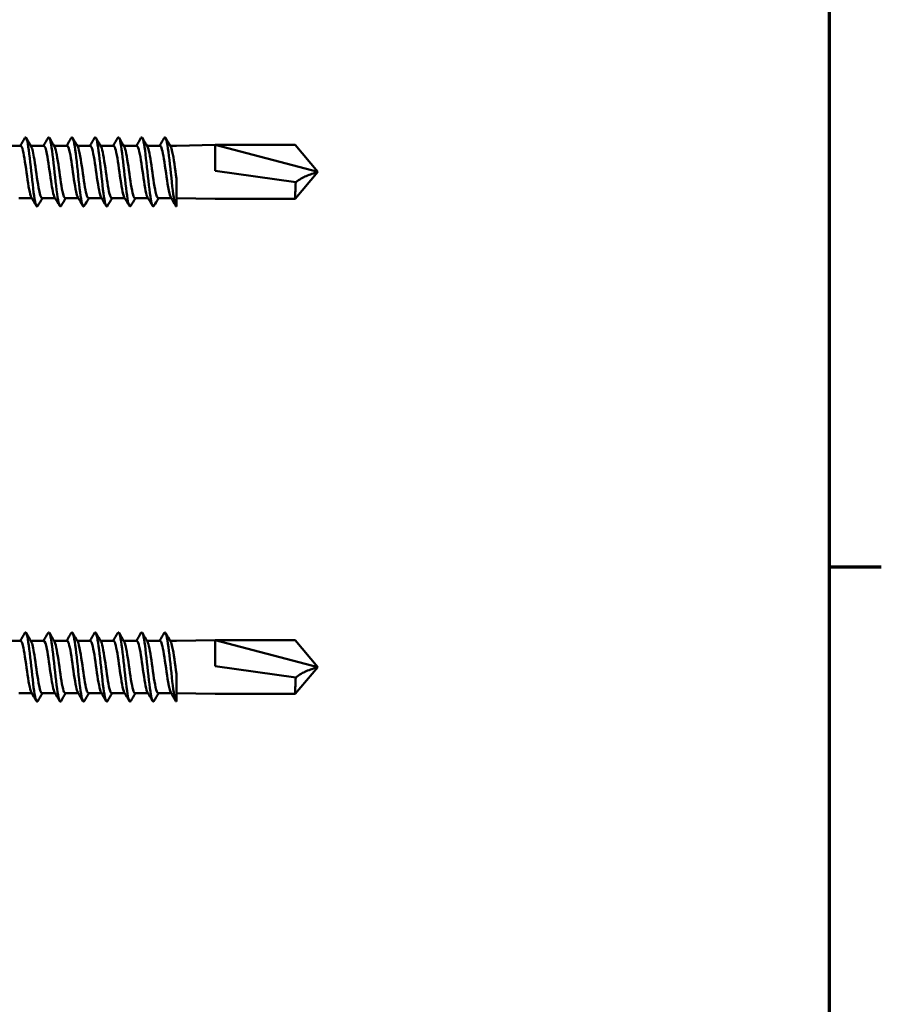
# Model space of a CAD drawing. Units: millimetres. Extents: x 3 to 2590, y -70 to 544.
# Drawn here: x 788 to 855, y 385 to 462 of the extents above; entities that cross this region are included whole.
import ezdxf

# ---------------------------------------------------------------- set-up
doc = ezdxf.new("R2010")
doc.units = ezdxf.units.MM
doc.layers.add('Border (ANSI)', color=7, linetype='Continuous', lineweight=70)
doc.layers.add('Visible (ANSI)', color=7, linetype='Continuous', lineweight=50)

# ---------------------------------------------------------------- blocks, each defined once
blk = doc.blocks.new('Borders Default Border')
at = {"layer": 'Border (ANSI)'}
blk.add_line((850.9, 419.1), (854.964, 419.1), dxfattribs=at)
at = {"layer": 'Border (ANSI)', "flags": 128}
blk.add_lwpolyline([(12.7, 25.4), (12.7, 533.4), (850.9, 533.4), (850.9, 25.4), (12.7, 25.4)], dxfattribs=at)
blk = doc.blocks.new('MF3-HT-A19-5.5 x 130')
at = {"layer": 'Visible (ANSI)'}
for p, q in [((102.424, 2.04), (101.405, 2.04)), ((104.234, 2.04), (103.215, 2.04)), ((106.044, 2.04), (105.025, 2.04)), ((107.854, 2.04), (106.835, 2.04)), ((109.664, 2.04), (108.645, 2.04)), ((111.474, 2.04), (110.455, 2.04)), ((113.284, 2.04), (112.265, 2.04)), ((114.567, 2.04), (114.075, 2.04)), ((114.567, 2.04), (117.567, 2.1)), ((117.567, 0.076), (117.567, 2.1)), ((117.567, 2.1), (125.567, 0)), ((117.567, 2.1), (123.805, 2.1)), ((125.567, 0), (123.805, 2.1)), ((117.567, 0.076), (123.851, -0.808)), ((125.567, 0), (123.805, -2.1)), ((114.567, -0.521), (114.567, -2.695)), ((103.295, -2.04), (102.276, -2.04)), ((105.105, -2.04), (104.086, -2.04)), ((106.915, -2.04), (105.896, -2.04)), ((108.725, -2.04), (107.706, -2.04)), ((110.535, -2.04), (109.516, -2.04)), ((112.345, -2.04), (111.326, -2.04)), ((114.155, -2.04), (113.136, -2.04)), ((114.567, -2.04), (117.567, -2.1)), ((117.567, -2.1), (123.805, -2.1))]:
    blk.add_line(p, q, dxfattribs=at)
for points in [[(102.39, 2.04), (102.51, 2.243), (102.63, 2.446), (102.75, 2.65)], [(102.855, 2.65), (102.986, 2.427), (103.118, 2.204), (103.25, 1.982)], [(104.2, 2.04), (104.32, 2.243), (104.44, 2.446), (104.56, 2.65)], [(104.665, 2.65), (104.796, 2.427), (104.928, 2.204), (105.06, 1.982)], [(106.01, 2.04), (106.13, 2.243), (106.25, 2.446), (106.37, 2.65)], [(106.475, 2.65), (106.606, 2.427), (106.738, 2.204), (106.87, 1.982)], [(107.82, 2.04), (107.94, 2.243), (108.06, 2.446), (108.18, 2.65)], [(108.285, 2.65), (108.416, 2.427), (108.548, 2.204), (108.68, 1.982)], [(109.63, 2.04), (109.75, 2.243), (109.87, 2.446), (109.99, 2.65)], [(110.095, 2.65), (110.226, 2.427), (110.358, 2.204), (110.49, 1.982)], [(111.44, 2.04), (111.56, 2.243), (111.68, 2.446), (111.8, 2.65)], [(111.905, 2.65), (112.036, 2.427), (112.168, 2.204), (112.3, 1.982)], [(113.25, 2.04), (113.37, 2.243), (113.49, 2.446), (113.61, 2.65)], [(113.715, 2.65), (113.846, 2.427), (113.978, 2.204), (114.11, 1.982)], [(103.655, -2.65), (103.524, -2.427), (103.392, -2.204), (103.26, -1.982)], [(104.12, -2.04), (104, -2.243), (103.88, -2.446), (103.76, -2.65)], [(105.465, -2.65), (105.334, -2.427), (105.202, -2.204), (105.07, -1.982)], [(105.93, -2.04), (105.81, -2.243), (105.69, -2.446), (105.57, -2.65)], [(107.275, -2.65), (107.144, -2.427), (107.012, -2.204), (106.88, -1.982)], [(107.74, -2.04), (107.62, -2.243), (107.5, -2.446), (107.38, -2.65)], [(109.085, -2.65), (108.954, -2.427), (108.822, -2.204), (108.69, -1.982)], [(109.55, -2.04), (109.43, -2.243), (109.31, -2.446), (109.19, -2.65)], [(110.895, -2.65), (110.764, -2.427), (110.632, -2.204), (110.5, -1.982)], [(111.36, -2.04), (111.24, -2.243), (111.12, -2.446), (111, -2.65)], [(112.705, -2.65), (112.574, -2.427), (112.442, -2.204), (112.31, -1.982)], [(113.17, -2.04), (113.05, -2.243), (112.93, -2.446), (112.81, -2.65)], [(114.515, -2.65), (114.384, -2.427), (114.252, -2.204), (114.12, -1.982)]]:
    blk.add_open_spline(points, degree=3, dxfattribs=at)
for points, knots in [([(102.75, 2.645), (102.778, 2.695), (102.806, 2.708), (102.834, 2.679), (102.935, 2.576), (103.035, 1.945), (103.136, 1.082), (103.237, 0.22), (103.337, -0.84), (103.438, -1.598), (103.538, -2.356), (103.639, -2.783), (103.74, -2.678), (103.746, -2.671), (103.753, -2.661), (103.76, -2.65)], [-50.44855, -50.44855, -50.44855, -50.44855, -50.156403, -50.156403, -50.156403, -49.107851, -49.107851, -49.107851, -48.059844, -48.059844, -48.059844, -47.012368, -47.012368, -47.012368, -46.940823, -46.940823, -46.940823, -46.940823]), ([(104.56, 2.645), (104.588, 2.695), (104.616, 2.708), (104.644, 2.679), (104.747, 2.573), (104.851, 1.908), (104.954, 1.012), (105.056, 0.124), (105.159, -0.955), (105.261, -1.699), (105.364, -2.442), (105.466, -2.821), (105.568, -2.653), (105.569, -2.652), (105.57, -2.651), (105.57, -2.65)], [-44.165364, -44.165364, -44.165364, -44.165364, -43.872973, -43.872973, -43.872973, -42.796467, -42.796467, -42.796467, -41.729466, -41.729466, -41.729466, -40.664348, -40.664348, -40.664348, -40.657637, -40.657637, -40.657637, -40.657637]), ([(106.37, 2.643), (106.408, 2.71), (106.447, 2.709), (106.486, 2.63), (106.587, 2.423), (106.689, 1.688), (106.791, 0.778), (106.892, -0.131), (106.993, -1.178), (107.095, -1.864), (107.19, -2.506), (107.285, -2.807), (107.38, -2.65)], [-37.882179, -37.882179, -37.882179, -37.882179, -37.479575, -37.479575, -37.479575, -36.421283, -36.421283, -36.421283, -35.364527, -35.364527, -35.364527, -34.374452, -34.374452, -34.374452, -34.374452]), ([(108.18, 2.642), (108.223, 2.717), (108.266, 2.706), (108.309, 2.601), (108.409, 2.355), (108.51, 1.596), (108.611, 0.683), (108.712, -0.228), (108.813, -1.258), (108.913, -1.919), (109.006, -2.525), (109.098, -2.801), (109.19, -2.649)], [-31.598994, -31.598994, -31.598994, -31.598994, -31.151575, -31.151575, -31.151575, -30.101536, -30.101536, -30.101536, -29.052653, -29.052653, -29.052653, -28.091267, -28.091267, -28.091267, -28.091267]), ([(109.99, 2.641), (110.04, 2.726), (110.089, 2.698), (110.139, 2.544), (110.241, 2.229), (110.343, 1.401), (110.445, 0.461), (110.547, -0.477), (110.649, -1.489), (110.751, -2.09), (110.834, -2.581), (110.917, -2.782), (111, -2.647)], [-25.315808, -25.315808, -25.315808, -25.315808, -24.796161, -24.796161, -24.796161, -23.733674, -23.733674, -23.733674, -22.674538, -22.674538, -22.674538, -21.808081, -21.808081, -21.808081, -21.808081]), ([(111.8, 2.642), (111.854, 2.733), (111.908, 2.69), (111.963, 2.499), (112.063, 2.148), (112.164, 1.31), (112.264, 0.379), (112.366, -0.568), (112.469, -1.573), (112.571, -2.15), (112.651, -2.6), (112.73, -2.775), (112.81, -2.646)], [-19.032623, -19.032623, -19.032623, -19.032623, -18.466216, -18.466216, -18.466216, -17.419931, -17.419931, -17.419931, -16.355371, -16.355371, -16.355371, -15.524896, -15.524896, -15.524896, -15.524896]), ([(113.61, 2.642), (113.669, 2.74), (113.727, 2.679), (113.786, 2.45), (113.887, 2.057), (113.988, 1.184), (114.089, 0.245), (114.19, -0.7), (114.292, -1.676), (114.393, -2.216), (114.451, -2.525), (114.509, -2.695), (114.567, -2.695)], [-12.749438, -12.749438, -12.749438, -12.749438, -12.136427, -12.136427, -12.136427, -11.086426, -11.086426, -11.086426, -10.030249, -10.030249, -10.030249, -9.424778, -9.424778, -9.424778, -9.424778]), ([(103.26, -1.976), (103.23, -1.927), (103.199, -1.845), (103.168, -1.73), (103.06, -1.323), (102.952, -0.527), (102.844, 0.235), (102.735, 0.996), (102.627, 1.684), (102.519, 1.931), (102.487, 2.003), (102.456, 2.037), (102.424, 2.034)], [47.363765, 47.363765, 47.363765, 47.363765, 47.682849, 47.682849, 47.682849, 48.809951, 48.809951, 48.809951, 49.936874, 49.936874, 49.936874, 50.265482, 50.265482, 50.265482, 50.265482]), ([(104.086, -2.037), (103.996, -2.031), (103.907, -1.727), (103.818, -1.22), (103.71, -0.606), (103.601, 0.276), (103.493, 0.954), (103.412, 1.461), (103.331, 1.835), (103.25, 1.977)], [40.840704, 40.840704, 40.840704, 40.840704, 41.770416, 41.770416, 41.770416, 42.89788, 42.89788, 42.89788, 43.742422, 43.742422, 43.742422, 43.742422]), ([(105.07, -1.98), (104.978, -1.818), (104.885, -1.344), (104.792, -0.732), (104.684, -0.016), (104.576, 0.852), (104.468, 1.407), (104.39, 1.806), (104.312, 2.029), (104.234, 2.035)], [41.08058, 41.08058, 41.08058, 41.08058, 42.04461, 42.04461, 42.04461, 43.172625, 43.172625, 43.172625, 43.982297, 43.982297, 43.982297, 43.982297]), ([(105.896, -2.032), (105.853, -2.034), (105.81, -1.972), (105.768, -1.842), (105.659, -1.512), (105.551, -0.763), (105.443, 0.004), (105.334, 0.771), (105.226, 1.518), (105.117, 1.845), (105.098, 1.903), (105.079, 1.948), (105.06, 1.979)], [34.557519, 34.557519, 34.557519, 34.557519, 35.001755, 35.001755, 35.001755, 36.130333, 36.130333, 36.130333, 37.258722, 37.258722, 37.258722, 37.459236, 37.459236, 37.459236, 37.459236]), ([(106.88, -1.974), (106.835, -1.898), (106.789, -1.752), (106.743, -1.54), (106.635, -1.037), (106.526, -0.188), (106.418, 0.551), (106.31, 1.29), (106.201, 1.882), (106.093, 2.011), (106.077, 2.03), (106.06, 2.039), (106.044, 2.038)], [34.797395, 34.797395, 34.797395, 34.797395, 35.272563, 35.272563, 35.272563, 36.401714, 36.401714, 36.401714, 37.530673, 37.530673, 37.530673, 37.699112, 37.699112, 37.699112, 37.699112]), ([(107.706, -2.04), (107.602, -2.037), (107.498, -1.608), (107.394, -0.959), (107.286, -0.281), (107.177, 0.603), (107.069, 1.219), (107.002, 1.595), (106.936, 1.86), (106.87, 1.974)], [28.274334, 28.274334, 28.274334, 28.274334, 29.355993, 29.355993, 29.355993, 30.485533, 30.485533, 30.485533, 31.176051, 31.176051, 31.176051, 31.176051]), ([(108.69, -1.982), (108.584, -1.801), (108.477, -1.184), (108.371, -0.448), (108.262, 0.302), (108.153, 1.137), (108.045, 1.609), (107.981, 1.886), (107.918, 2.03), (107.854, 2.032)], [28.514209, 28.514209, 28.514209, 28.514209, 29.623879, 29.623879, 29.623879, 30.754011, 30.754011, 30.754011, 31.415927, 31.415927, 31.415927, 31.415927]), ([(109.516, -2.032), (109.46, -2.031), (109.404, -1.921), (109.348, -1.703), (109.239, -1.279), (109.13, -0.47), (109.022, 0.292), (108.913, 1.052), (108.805, 1.726), (108.696, 1.951), (108.691, 1.962), (108.685, 1.972), (108.68, 1.981)], [21.991149, 21.991149, 21.991149, 21.991149, 22.574597, 22.574597, 22.574597, 23.705331, 23.705331, 23.705331, 24.835863, 24.835863, 24.835863, 24.892866, 24.892866, 24.892866, 24.892866]), ([(110.5, -1.973), (110.442, -1.874), (110.383, -1.66), (110.325, -1.35), (110.216, -0.773), (110.108, 0.104), (109.999, 0.81), (109.891, 1.516), (109.782, 2.015), (109.673, 2.039), (109.67, 2.04), (109.667, 2.04), (109.664, 2.04)], [22.231024, 22.231024, 22.231024, 22.231024, 22.838856, 22.838856, 22.838856, 23.970203, 23.970203, 23.970203, 25.101345, 25.101345, 25.101345, 25.132741, 25.132741, 25.132741, 25.132741]), ([(111.326, -2.039), (111.318, -2.04), (111.311, -2.038), (111.303, -2.034), (111.194, -1.974), (111.086, -1.441), (110.977, -0.72), (110.868, 0), (110.76, 0.869), (110.651, 1.421), (110.597, 1.695), (110.543, 1.883), (110.49, 1.973)], [15.707963, 15.707963, 15.707963, 15.707963, 15.785879, 15.785879, 15.785879, 16.917852, 16.917852, 16.917852, 18.049615, 18.049615, 18.049615, 18.609681, 18.609681, 18.609681, 18.609681]), ([(112.31, -1.981), (112.301, -1.965), (112.291, -1.947), (112.282, -1.924), (112.173, -1.669), (112.064, -0.97), (111.956, -0.203), (111.847, 0.563), (111.738, 1.357), (111.629, 1.752), (111.578, 1.939), (111.526, 2.032), (111.474, 2.031)], [15.947839, 15.947839, 15.947839, 15.947839, 16.046375, 16.046375, 16.046375, 17.178984, 17.178984, 17.178984, 18.31138, 18.31138, 18.31138, 18.849556, 18.849556, 18.849556, 18.849556]), ([(113.136, -2.032), (113.069, -2.029), (113.002, -1.868), (112.935, -1.563), (112.826, -1.068), (112.717, -0.219), (112.608, 0.525), (112.505, 1.229), (112.403, 1.805), (112.3, 1.981)], [9.424778, 9.424778, 9.424778, 9.424778, 10.122825, 10.122825, 10.122825, 11.255865, 11.255865, 11.255865, 12.326495, 12.326495, 12.326495, 12.326495]), ([(114.12, -1.975), (114.051, -1.856), (113.983, -1.575), (113.914, -1.178), (113.805, -0.548), (113.696, 0.341), (113.587, 1.01), (113.486, 1.632), (113.385, 2.035), (113.284, 2.039)], [9.664653, 9.664653, 9.664653, 9.664653, 10.380083, 10.380083, 10.380083, 11.513778, 11.513778, 11.513778, 12.566371, 12.566371, 12.566371, 12.566371]), ([(114.567, -0.521), (114.459, 0.225), (114.35, 1.074), (114.241, 1.567), (114.197, 1.765), (114.153, 1.902), (114.11, 1.974)], [4.454342, 4.454342, 4.454342, 4.454342, 5.588481, 5.588481, 5.588481, 6.04331, 6.04331, 6.04331, 6.04331]), ([(123.851, -0.808), (124.134, -0.579), (124.419, -0.432), (124.973, -0.2), (125.269, -0.115), (125.563, -0.002), (125.565, -0.001), (125.567, 0)], [-0.2468862, -0.2468862, -0.2468862, -0.2468862, -0.1357411, -0.1357411, 0, 0, 0.0011429, 0.0011429, 0.0011429, 0.0011429]), ([(123.805, -2.1), (123.805, -2.1), (123.806, -2.085), (123.808, -2.024), (123.809, -1.978), (123.815, -1.81), (123.82, -1.656), (123.833, -1.275), (123.841, -1.052), (123.851, -0.808)], [-0.2430224, -0.2430224, -0.2430224, -0.2430224, -0.199832, -0.199832, -0.15675, -0.15675, -0.078092, -0.078092, 0, 0, 0, 0])]:
    blk.add_open_spline(points, degree=3, knots=knots, dxfattribs=at)
blk = doc.blocks.new('MF3-HT-L29-5.5 x 130')
at = {"layer": 'Visible (ANSI)'}
for p, q in [((100.252, 2.04), (99.233, 2.04)), ((102.062, 2.04), (101.043, 2.04)), ((103.872, 2.04), (102.853, 2.04)), ((105.682, 2.04), (104.663, 2.04)), ((107.492, 2.04), (106.473, 2.04)), ((109.302, 2.04), (108.283, 2.04)), ((111.112, 2.04), (110.093, 2.04)), ((112.395, 2.04), (111.903, 2.04)), ((112.395, 2.04), (115.395, 2.1)), ((115.395, 0.076), (115.395, 2.1)), ((115.395, 2.1), (123.395, 0)), ((115.395, 2.1), (121.633, 2.1)), ((123.395, 0), (121.633, 2.1)), ((115.395, 0.076), (121.679, -0.808)), ((123.395, 0), (121.633, -2.1)), ((112.395, -0.521), (112.395, -2.695)), ((101.123, -2.04), (100.103, -2.04)), ((102.933, -2.04), (101.913, -2.04)), ((104.743, -2.04), (103.723, -2.04)), ((106.553, -2.04), (105.533, -2.04)), ((108.363, -2.04), (107.343, -2.04)), ((110.173, -2.04), (109.153, -2.04)), ((111.983, -2.04), (110.963, -2.04)), ((112.395, -2.04), (115.395, -2.1)), ((115.395, -2.1), (121.633, -2.1))]:
    blk.add_line(p, q, dxfattribs=at)
for points in [[(100.218, 2.04), (100.338, 2.243), (100.458, 2.446), (100.578, 2.65)], [(100.683, 2.65), (100.814, 2.427), (100.945, 2.204), (101.078, 1.982)], [(102.028, 2.04), (102.148, 2.243), (102.268, 2.446), (102.388, 2.65)], [(102.493, 2.65), (102.624, 2.427), (102.755, 2.204), (102.888, 1.982)], [(103.838, 2.04), (103.958, 2.243), (104.078, 2.446), (104.198, 2.65)], [(104.303, 2.65), (104.434, 2.427), (104.565, 2.204), (104.698, 1.982)], [(105.648, 2.04), (105.768, 2.243), (105.888, 2.446), (106.008, 2.65)], [(106.113, 2.65), (106.244, 2.427), (106.375, 2.204), (106.508, 1.982)], [(107.458, 2.04), (107.578, 2.243), (107.698, 2.446), (107.818, 2.65)], [(107.923, 2.65), (108.054, 2.427), (108.185, 2.204), (108.318, 1.982)], [(109.268, 2.04), (109.388, 2.243), (109.508, 2.446), (109.628, 2.65)], [(109.733, 2.65), (109.864, 2.427), (109.995, 2.204), (110.128, 1.982)], [(111.078, 2.04), (111.198, 2.243), (111.318, 2.446), (111.438, 2.65)], [(111.543, 2.65), (111.674, 2.427), (111.805, 2.204), (111.938, 1.982)], [(101.483, -2.65), (101.352, -2.427), (101.22, -2.204), (101.088, -1.982)], [(101.948, -2.04), (101.827, -2.243), (101.708, -2.446), (101.588, -2.65)], [(103.293, -2.65), (103.162, -2.427), (103.03, -2.204), (102.898, -1.982)], [(103.758, -2.04), (103.637, -2.243), (103.518, -2.446), (103.398, -2.65)], [(105.103, -2.65), (104.972, -2.427), (104.84, -2.204), (104.708, -1.982)], [(105.568, -2.04), (105.447, -2.243), (105.328, -2.446), (105.208, -2.65)], [(106.913, -2.65), (106.782, -2.427), (106.65, -2.204), (106.518, -1.982)], [(107.378, -2.04), (107.257, -2.243), (107.138, -2.446), (107.018, -2.65)], [(108.723, -2.65), (108.592, -2.427), (108.46, -2.204), (108.328, -1.982)], [(109.188, -2.04), (109.067, -2.243), (108.948, -2.446), (108.828, -2.65)], [(110.533, -2.65), (110.402, -2.427), (110.27, -2.204), (110.138, -1.982)], [(110.998, -2.04), (110.877, -2.243), (110.758, -2.446), (110.638, -2.65)], [(112.343, -2.65), (112.212, -2.427), (112.08, -2.204), (111.948, -1.982)]]:
    blk.add_open_spline(points, degree=3, dxfattribs=at)
for points, knots in [([(100.578, 2.645), (100.606, 2.695), (100.634, 2.708), (100.662, 2.679), (100.762, 2.576), (100.863, 1.945), (100.964, 1.082), (101.064, 0.22), (101.165, -0.84), (101.266, -1.598), (101.366, -2.356), (101.467, -2.783), (101.567, -2.678), (101.574, -2.671), (101.581, -2.661), (101.588, -2.65)], [-50.44855, -50.44855, -50.44855, -50.44855, -50.156403, -50.156403, -50.156403, -49.107851, -49.107851, -49.107851, -48.059844, -48.059844, -48.059844, -47.012368, -47.012368, -47.012368, -46.940823, -46.940823, -46.940823, -46.940823]), ([(102.388, 2.645), (102.416, 2.695), (102.444, 2.708), (102.472, 2.679), (102.575, 2.573), (102.679, 1.908), (102.782, 1.012), (102.884, 0.124), (102.987, -0.955), (103.089, -1.699), (103.192, -2.442), (103.294, -2.821), (103.396, -2.653), (103.397, -2.652), (103.397, -2.651), (103.398, -2.65)], [-44.165364, -44.165364, -44.165364, -44.165364, -43.872973, -43.872973, -43.872973, -42.796467, -42.796467, -42.796467, -41.729466, -41.729466, -41.729466, -40.664348, -40.664348, -40.664348, -40.657637, -40.657637, -40.657637, -40.657637]), ([(104.198, 2.643), (104.236, 2.71), (104.275, 2.709), (104.314, 2.63), (104.415, 2.423), (104.517, 1.688), (104.618, 0.778), (104.72, -0.131), (104.821, -1.178), (104.923, -1.864), (105.018, -2.506), (105.113, -2.807), (105.208, -2.65)], [-37.882179, -37.882179, -37.882179, -37.882179, -37.479575, -37.479575, -37.479575, -36.421283, -36.421283, -36.421283, -35.364527, -35.364527, -35.364527, -34.374452, -34.374452, -34.374452, -34.374452]), ([(106.008, 2.642), (106.051, 2.717), (106.094, 2.706), (106.136, 2.601), (106.237, 2.355), (106.338, 1.596), (106.439, 0.683), (106.54, -0.228), (106.64, -1.258), (106.741, -1.919), (106.833, -2.525), (106.926, -2.801), (107.018, -2.649)], [-31.598994, -31.598994, -31.598994, -31.598994, -31.151575, -31.151575, -31.151575, -30.101536, -30.101536, -30.101536, -29.052653, -29.052653, -29.052653, -28.091267, -28.091267, -28.091267, -28.091267]), ([(107.818, 2.641), (107.867, 2.726), (107.917, 2.698), (107.967, 2.544), (108.069, 2.229), (108.171, 1.401), (108.273, 0.461), (108.375, -0.477), (108.477, -1.489), (108.578, -2.09), (108.662, -2.581), (108.745, -2.782), (108.828, -2.647)], [-25.315808, -25.315808, -25.315808, -25.315808, -24.796161, -24.796161, -24.796161, -23.733674, -23.733674, -23.733674, -22.674538, -22.674538, -22.674538, -21.808081, -21.808081, -21.808081, -21.808081]), ([(109.628, 2.642), (109.682, 2.733), (109.736, 2.69), (109.791, 2.499), (109.891, 2.148), (109.992, 1.31), (110.092, 0.379), (110.194, -0.568), (110.297, -1.573), (110.399, -2.15), (110.479, -2.6), (110.558, -2.775), (110.638, -2.646)], [-19.032623, -19.032623, -19.032623, -19.032623, -18.466216, -18.466216, -18.466216, -17.419931, -17.419931, -17.419931, -16.355371, -16.355371, -16.355371, -15.524896, -15.524896, -15.524896, -15.524896]), ([(111.438, 2.642), (111.496, 2.74), (111.555, 2.679), (111.614, 2.45), (111.715, 2.057), (111.816, 1.184), (111.917, 0.245), (112.018, -0.7), (112.119, -1.676), (112.221, -2.216), (112.279, -2.525), (112.337, -2.695), (112.395, -2.695)], [-12.749438, -12.749438, -12.749438, -12.749438, -12.136427, -12.136427, -12.136427, -11.086426, -11.086426, -11.086426, -10.030249, -10.030249, -10.030249, -9.424778, -9.424778, -9.424778, -9.424778]), ([(101.088, -1.976), (101.057, -1.927), (101.027, -1.845), (100.996, -1.73), (100.888, -1.323), (100.78, -0.527), (100.671, 0.235), (100.563, 0.996), (100.455, 1.684), (100.347, 1.931), (100.315, 2.003), (100.284, 2.037), (100.252, 2.034)], [47.363765, 47.363765, 47.363765, 47.363765, 47.682849, 47.682849, 47.682849, 48.809951, 48.809951, 48.809951, 49.936874, 49.936874, 49.936874, 50.265482, 50.265482, 50.265482, 50.265482]), ([(101.913, -2.037), (101.824, -2.031), (101.735, -1.727), (101.646, -1.22), (101.537, -0.606), (101.429, 0.276), (101.321, 0.954), (101.24, 1.461), (101.159, 1.835), (101.078, 1.977)], [40.840704, 40.840704, 40.840704, 40.840704, 41.770416, 41.770416, 41.770416, 42.89788, 42.89788, 42.89788, 43.742422, 43.742422, 43.742422, 43.742422]), ([(102.898, -1.98), (102.805, -1.818), (102.713, -1.344), (102.62, -0.732), (102.512, -0.016), (102.404, 0.852), (102.295, 1.407), (102.218, 1.806), (102.14, 2.029), (102.062, 2.035)], [41.08058, 41.08058, 41.08058, 41.08058, 42.04461, 42.04461, 42.04461, 43.172625, 43.172625, 43.172625, 43.982297, 43.982297, 43.982297, 43.982297]), ([(103.723, -2.032), (103.681, -2.034), (103.638, -1.972), (103.596, -1.842), (103.487, -1.512), (103.379, -0.763), (103.27, 0.004), (103.162, 0.771), (103.054, 1.518), (102.945, 1.845), (102.926, 1.903), (102.907, 1.948), (102.888, 1.979)], [34.557519, 34.557519, 34.557519, 34.557519, 35.001755, 35.001755, 35.001755, 36.130333, 36.130333, 36.130333, 37.258722, 37.258722, 37.258722, 37.459236, 37.459236, 37.459236, 37.459236]), ([(104.708, -1.974), (104.662, -1.898), (104.617, -1.752), (104.571, -1.54), (104.463, -1.037), (104.354, -0.188), (104.246, 0.551), (104.137, 1.29), (104.029, 1.882), (103.921, 2.011), (103.904, 2.03), (103.888, 2.039), (103.872, 2.038)], [34.797395, 34.797395, 34.797395, 34.797395, 35.272563, 35.272563, 35.272563, 36.401714, 36.401714, 36.401714, 37.530673, 37.530673, 37.530673, 37.699112, 37.699112, 37.699112, 37.699112]), ([(105.533, -2.04), (105.43, -2.037), (105.326, -1.608), (105.222, -0.959), (105.113, -0.281), (105.005, 0.603), (104.896, 1.219), (104.83, 1.595), (104.764, 1.86), (104.698, 1.974)], [28.274334, 28.274334, 28.274334, 28.274334, 29.355993, 29.355993, 29.355993, 30.485533, 30.485533, 30.485533, 31.176051, 31.176051, 31.176051, 31.176051]), ([(106.518, -1.982), (106.411, -1.801), (106.305, -1.184), (106.198, -0.448), (106.09, 0.302), (105.981, 1.137), (105.873, 1.609), (105.809, 1.886), (105.746, 2.03), (105.682, 2.032)], [28.514209, 28.514209, 28.514209, 28.514209, 29.623879, 29.623879, 29.623879, 30.754011, 30.754011, 30.754011, 31.415927, 31.415927, 31.415927, 31.415927]), ([(107.343, -2.032), (107.287, -2.031), (107.231, -1.921), (107.175, -1.703), (107.067, -1.279), (106.958, -0.47), (106.85, 0.292), (106.741, 1.052), (106.633, 1.726), (106.524, 1.951), (106.519, 1.962), (106.513, 1.972), (106.508, 1.981)], [21.991149, 21.991149, 21.991149, 21.991149, 22.574597, 22.574597, 22.574597, 23.705331, 23.705331, 23.705331, 24.835863, 24.835863, 24.835863, 24.892866, 24.892866, 24.892866, 24.892866]), ([(108.328, -1.973), (108.27, -1.874), (108.211, -1.66), (108.153, -1.35), (108.044, -0.773), (107.936, 0.104), (107.827, 0.81), (107.718, 1.516), (107.61, 2.015), (107.501, 2.039), (107.498, 2.04), (107.495, 2.04), (107.492, 2.04)], [22.231024, 22.231024, 22.231024, 22.231024, 22.838856, 22.838856, 22.838856, 23.970203, 23.970203, 23.970203, 25.101345, 25.101345, 25.101345, 25.132741, 25.132741, 25.132741, 25.132741]), ([(109.153, -2.039), (109.146, -2.04), (109.139, -2.038), (109.131, -2.034), (109.022, -1.974), (108.914, -1.441), (108.805, -0.72), (108.696, 0), (108.588, 0.869), (108.479, 1.421), (108.425, 1.695), (108.371, 1.883), (108.318, 1.973)], [15.707963, 15.707963, 15.707963, 15.707963, 15.785879, 15.785879, 15.785879, 16.917852, 16.917852, 16.917852, 18.049615, 18.049615, 18.049615, 18.609681, 18.609681, 18.609681, 18.609681]), ([(110.138, -1.981), (110.129, -1.965), (110.119, -1.947), (110.11, -1.924), (110.001, -1.669), (109.892, -0.97), (109.783, -0.203), (109.675, 0.563), (109.566, 1.357), (109.457, 1.752), (109.406, 1.939), (109.354, 2.032), (109.302, 2.031)], [15.947839, 15.947839, 15.947839, 15.947839, 16.046375, 16.046375, 16.046375, 17.178984, 17.178984, 17.178984, 18.31138, 18.31138, 18.31138, 18.849556, 18.849556, 18.849556, 18.849556]), ([(110.963, -2.032), (110.896, -2.029), (110.829, -1.868), (110.762, -1.563), (110.654, -1.068), (110.545, -0.219), (110.436, 0.525), (110.333, 1.229), (110.23, 1.805), (110.128, 1.981)], [9.424778, 9.424778, 9.424778, 9.424778, 10.122825, 10.122825, 10.122825, 11.255865, 11.255865, 11.255865, 12.326495, 12.326495, 12.326495, 12.326495]), ([(111.948, -1.975), (111.879, -1.856), (111.811, -1.575), (111.742, -1.178), (111.633, -0.548), (111.524, 0.341), (111.415, 1.01), (111.314, 1.632), (111.213, 2.035), (111.112, 2.039)], [9.664653, 9.664653, 9.664653, 9.664653, 10.380083, 10.380083, 10.380083, 11.513778, 11.513778, 11.513778, 12.566371, 12.566371, 12.566371, 12.566371]), ([(112.395, -0.521), (112.286, 0.225), (112.178, 1.074), (112.069, 1.567), (112.025, 1.765), (111.981, 1.902), (111.938, 1.974)], [4.454342, 4.454342, 4.454342, 4.454342, 5.588481, 5.588481, 5.588481, 6.04331, 6.04331, 6.04331, 6.04331]), ([(121.679, -0.808), (121.962, -0.579), (122.247, -0.432), (122.801, -0.2), (123.097, -0.115), (123.39, -0.002), (123.393, -0.001), (123.395, 0)], [-0.2468862, -0.2468862, -0.2468862, -0.2468862, -0.1357411, -0.1357411, 0, 0, 0.0011429, 0.0011429, 0.0011429, 0.0011429]), ([(121.633, -2.1), (121.633, -2.1), (121.634, -2.085), (121.636, -2.024), (121.637, -1.978), (121.643, -1.81), (121.648, -1.656), (121.661, -1.275), (121.669, -1.052), (121.679, -0.808)], [-0.2430224, -0.2430224, -0.2430224, -0.2430224, -0.199832, -0.199832, -0.15675, -0.15675, -0.078092, -0.078092, 0, 0, 0, 0])]:
    blk.add_open_spline(points, degree=3, knots=knots, dxfattribs=at)

msp = doc.modelspace()

# ---------------------------------------------------------------- block references
for name, p in [('Borders Default Border', (0, 0)), ('MF3-HT-A19-5.5 x 130', (685.492, 449.872)), ('MF3-HT-L29-5.5 x 130', (687.664, 411.308))]:
    msp.add_blockref(name, p)

doc.saveas('drawing.dxf')
